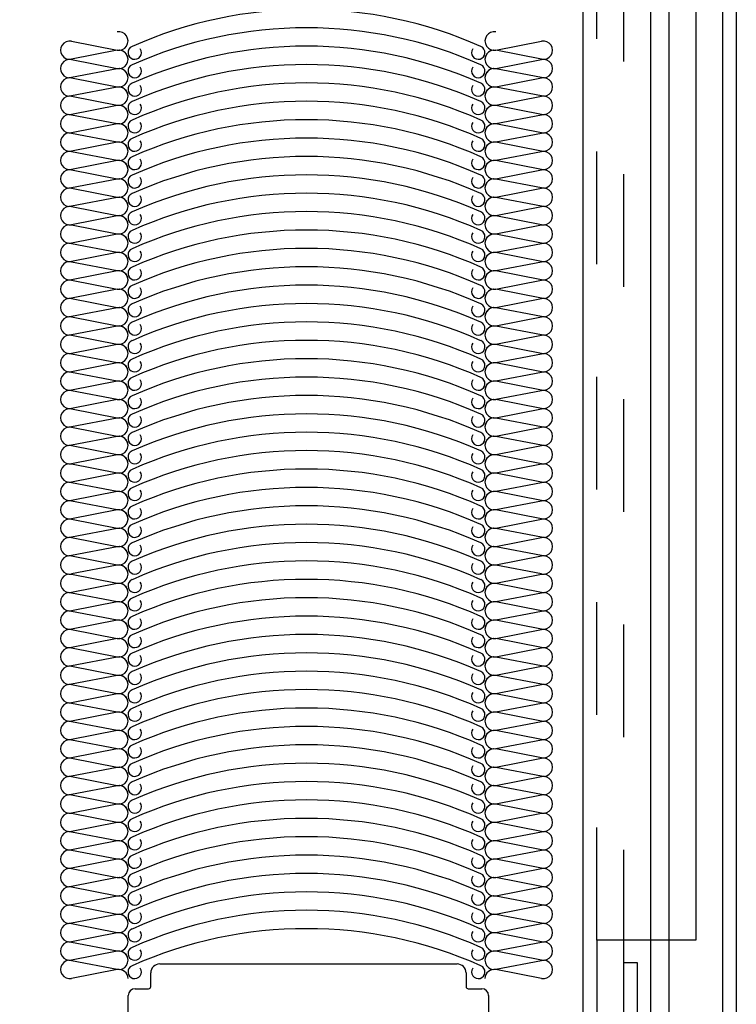
# Model space of a CAD drawing. Units: millimetres. Extents: x 44309 to 3937068, y 13598927 to 13642692.
# Drawn here: x 3862057 to 3862216, y 13619960 to 13620179 of the extents above; entities that cross this region are included whole.
import ezdxf

# ---------------------------------------------------------------- set-up
doc = ezdxf.new("R2010")
doc.units = ezdxf.units.MM
doc.header["$MEASUREMENT"] = 0
doc.linetypes.add('Cache NB mini', pattern=[50, 25, -25])
doc.layers.add('3BM3-AB-CV1 Façades', color=7, linetype='Continuous')

msp = doc.modelspace()

# ---------------------------------------------------------------- linework, layer by layer
at = {"layer": '3BM3-AB-CV1 Façades', "linetype": 'Continuous'}
for p, q in [((3862068.73, 13620174), (3862078.88, 13620172.03)), ((3862162.99, 13620172.03), (3862173.13, 13620174)), ((3862078.88, 13620171.96), (3862068.73, 13620169.99)), ((3862173.13, 13620169.99), (3862162.99, 13620171.96)), ((3862068.73, 13620169.92), (3862078.88, 13620167.95)), ((3862162.99, 13620167.95), (3862173.13, 13620169.92)), ((3862078.88, 13620167.88), (3862068.73, 13620165.91)), ((3862173.13, 13620165.91), (3862162.99, 13620167.88)), ((3862068.73, 13620165.84), (3862078.88, 13620163.87)), ((3862162.99, 13620163.87), (3862173.13, 13620165.84)), ((3862078.88, 13620163.8), (3862068.73, 13620161.83)), ((3862173.13, 13620161.83), (3862162.99, 13620163.8)), ((3862068.73, 13620161.76), (3862078.88, 13620159.79)), ((3862162.99, 13620159.79), (3862173.13, 13620161.76)), ((3862078.88, 13620159.72), (3862068.73, 13620157.75)), ((3862173.13, 13620157.75), (3862162.99, 13620159.72)), ((3862068.73, 13620157.68), (3862078.88, 13620155.71)), ((3862162.99, 13620155.71), (3862173.13, 13620157.68)), ((3862078.88, 13620155.64), (3862068.73, 13620153.67)), ((3862173.13, 13620153.67), (3862162.99, 13620155.64)), ((3862068.73, 13620153.6), (3862078.88, 13620151.63)), ((3862078.88, 13620151.56), (3862068.73, 13620149.59)), ((3862162.99, 13620151.63), (3862173.13, 13620153.6)), ((3862173.13, 13620149.59), (3862162.99, 13620151.56)), ((3862068.73, 13620149.52), (3862078.88, 13620147.55)), ((3862162.99, 13620147.55), (3862173.13, 13620149.52)), ((3862078.88, 13620147.48), (3862068.73, 13620145.51)), ((3862173.13, 13620145.51), (3862162.99, 13620147.48)), ((3862068.73, 13620145.44), (3862078.88, 13620143.47)), ((3862162.99, 13620143.47), (3862173.13, 13620145.44)), ((3862078.88, 13620143.4), (3862068.73, 13620141.43)), ((3862173.13, 13620141.43), (3862162.99, 13620143.4)), ((3862068.73, 13620141.36), (3862078.88, 13620139.39)), ((3862162.99, 13620139.39), (3862173.13, 13620141.36)), ((3862078.88, 13620139.32), (3862068.73, 13620137.35)), ((3862173.13, 13620137.35), (3862162.99, 13620139.32)), ((3862068.73, 13620137.28), (3862078.88, 13620135.31)), ((3862162.99, 13620135.31), (3862173.13, 13620137.28)), ((3862078.88, 13620135.24), (3862068.73, 13620133.27)), ((3862173.13, 13620133.27), (3862162.99, 13620135.24)), ((3862068.73, 13620133.2), (3862078.88, 13620131.23)), ((3862162.99, 13620131.23), (3862173.13, 13620133.2)), ((3862078.88, 13620131.16), (3862068.73, 13620129.19)), ((3862173.13, 13620129.19), (3862162.99, 13620131.16)), ((3862068.73, 13620129.12), (3862078.88, 13620127.15)), ((3862162.99, 13620127.15), (3862173.13, 13620129.12)), ((3862078.88, 13620127.08), (3862068.73, 13620125.11)), ((3862173.13, 13620125.11), (3862162.99, 13620127.08)), ((3862068.73, 13620125.04), (3862078.88, 13620123.07)), ((3862162.99, 13620123.07), (3862173.13, 13620125.04)), ((3862078.88, 13620123), (3862068.73, 13620121.03)), ((3862068.73, 13620120.96), (3862078.88, 13620118.99)), ((3862173.13, 13620121.03), (3862162.99, 13620123)), ((3862162.99, 13620118.99), (3862173.13, 13620120.96)), ((3862078.88, 13620118.92), (3862068.73, 13620116.95)), ((3862173.13, 13620116.95), (3862162.99, 13620118.92)), ((3862068.73, 13620116.88), (3862078.88, 13620114.91)), ((3862162.99, 13620114.91), (3862173.13, 13620116.88)), ((3862078.88, 13620114.84), (3862068.73, 13620112.87)), ((3862173.13, 13620112.87), (3862162.99, 13620114.84)), ((3862068.73, 13620112.8), (3862078.88, 13620110.83)), ((3862162.99, 13620110.83), (3862173.13, 13620112.8)), ((3862078.88, 13620110.76), (3862068.73, 13620108.79)), ((3862173.13, 13620108.79), (3862162.99, 13620110.76)), ((3862068.73, 13620108.72), (3862078.88, 13620106.75)), ((3862162.99, 13620106.75), (3862173.13, 13620108.72)), ((3862078.88, 13620106.68), (3862068.73, 13620104.71)), ((3862173.13, 13620104.71), (3862162.99, 13620106.68)), ((3862068.73, 13620104.64), (3862078.88, 13620102.67)), ((3862162.99, 13620102.67), (3862173.13, 13620104.64)), ((3862078.88, 13620102.6), (3862068.73, 13620100.63)), ((3862173.13, 13620100.63), (3862162.99, 13620102.6)), ((3862068.73, 13620100.56), (3862078.88, 13620098.59)), ((3862162.99, 13620098.59), (3862173.13, 13620100.56)), ((3862078.88, 13620098.52), (3862068.73, 13620096.55)), ((3862173.13, 13620096.55), (3862162.99, 13620098.52)), ((3862068.73, 13620096.48), (3862078.88, 13620094.51)), ((3862162.99, 13620094.51), (3862173.13, 13620096.48)), ((3862078.88, 13620094.44), (3862068.73, 13620092.47)), ((3862173.13, 13620092.47), (3862162.99, 13620094.44)), ((3862068.73, 13620092.4), (3862078.88, 13620090.43)), ((3862078.88, 13620090.36), (3862068.73, 13620088.39)), ((3862162.99, 13620090.43), (3862173.13, 13620092.4)), ((3862173.13, 13620088.39), (3862162.99, 13620090.36)), ((3862068.73, 13620088.32), (3862078.88, 13620086.35)), ((3862162.99, 13620086.35), (3862173.13, 13620088.32)), ((3862078.88, 13620086.28), (3862068.73, 13620084.31)), ((3862173.13, 13620084.31), (3862162.99, 13620086.28)), ((3862068.73, 13620084.24), (3862078.88, 13620082.27)), ((3862162.99, 13620082.27), (3862173.13, 13620084.24)), ((3862078.88, 13620082.2), (3862068.73, 13620080.23)), ((3862173.13, 13620080.23), (3862162.99, 13620082.2)), ((3862068.73, 13620080.16), (3862078.88, 13620078.19)), ((3862162.99, 13620078.19), (3862173.13, 13620080.16)), ((3862078.88, 13620078.12), (3862068.73, 13620076.15)), ((3862173.13, 13620076.15), (3862162.99, 13620078.12)), ((3862068.73, 13620076.08), (3862078.88, 13620074.11)), ((3862162.99, 13620074.11), (3862173.13, 13620076.08)), ((3862078.88, 13620074.04), (3862068.73, 13620072.07)), ((3862173.13, 13620072.07), (3862162.99, 13620074.04)), ((3862068.73, 13620072), (3862078.88, 13620070.03)), ((3862162.99, 13620070.03), (3862173.13, 13620072)), ((3862078.88, 13620069.96), (3862068.73, 13620067.99)), ((3862173.13, 13620067.99), (3862162.99, 13620069.96)), ((3862068.73, 13620067.92), (3862078.88, 13620065.95)), ((3862162.99, 13620065.95), (3862173.13, 13620067.92)), ((3862078.88, 13620065.88), (3862068.73, 13620063.91)), ((3862173.13, 13620063.91), (3862162.99, 13620065.88)), ((3862068.73, 13620063.84), (3862078.88, 13620061.87)), ((3862162.99, 13620061.87), (3862173.13, 13620063.84)), ((3862078.88, 13620061.8), (3862068.73, 13620059.83)), ((3862068.73, 13620059.76), (3862078.88, 13620057.79)), ((3862173.13, 13620059.83), (3862162.99, 13620061.8)), ((3862162.99, 13620057.79), (3862173.13, 13620059.76)), ((3862078.88, 13620057.72), (3862068.73, 13620055.75)), ((3862173.13, 13620055.75), (3862162.99, 13620057.72)), ((3862068.73, 13620055.68), (3862078.88, 13620053.71)), ((3862162.99, 13620053.71), (3862173.13, 13620055.68)), ((3862078.88, 13620053.64), (3862068.73, 13620051.67)), ((3862173.13, 13620051.67), (3862162.99, 13620053.64)), ((3862068.73, 13620051.6), (3862078.88, 13620049.63)), ((3862162.99, 13620049.63), (3862173.13, 13620051.6)), ((3862078.88, 13620049.56), (3862068.73, 13620047.59)), ((3862173.13, 13620047.59), (3862162.99, 13620049.56)), ((3862068.73, 13620047.52), (3862078.88, 13620045.55)), ((3862162.99, 13620045.55), (3862173.13, 13620047.52)), ((3862078.88, 13620045.48), (3862068.73, 13620043.51)), ((3862173.13, 13620043.51), (3862162.99, 13620045.48)), ((3862068.73, 13620043.44), (3862078.88, 13620041.47)), ((3862162.99, 13620041.47), (3862173.13, 13620043.44)), ((3862078.88, 13620041.4), (3862068.73, 13620039.43)), ((3862173.13, 13620039.43), (3862162.99, 13620041.4)), ((3862068.73, 13620039.36), (3862078.88, 13620037.39)), ((3862162.99, 13620037.39), (3862173.13, 13620039.36)), ((3862078.88, 13620037.32), (3862068.73, 13620035.35)), ((3862173.13, 13620035.35), (3862162.99, 13620037.32)), ((3862068.73, 13620035.28), (3862078.88, 13620033.31)), ((3862162.99, 13620033.31), (3862173.13, 13620035.28)), ((3862078.88, 13620033.24), (3862068.73, 13620031.27)), ((3862173.13, 13620031.27), (3862162.99, 13620033.24)), ((3862068.73, 13620031.2), (3862078.88, 13620029.23)), ((3862078.88, 13620029.16), (3862068.73, 13620027.19)), ((3862162.99, 13620029.23), (3862173.13, 13620031.2)), ((3862173.13, 13620027.19), (3862162.99, 13620029.16)), ((3862068.73, 13620027.12), (3862078.88, 13620025.15)), ((3862162.99, 13620025.15), (3862173.13, 13620027.12)), ((3862078.88, 13620025.08), (3862068.73, 13620023.11)), ((3862173.13, 13620023.11), (3862162.99, 13620025.08)), ((3862068.73, 13620023.04), (3862078.88, 13620021.07)), ((3862162.99, 13620021.07), (3862173.13, 13620023.04)), ((3862078.88, 13620021), (3862068.73, 13620019.03)), ((3862173.13, 13620019.03), (3862162.99, 13620021)), ((3862068.73, 13620018.96), (3862078.88, 13620016.99)), ((3862162.99, 13620016.99), (3862173.13, 13620018.96)), ((3862078.88, 13620016.92), (3862068.73, 13620014.95)), ((3862173.13, 13620014.95), (3862162.99, 13620016.92)), ((3862068.73, 13620014.88), (3862078.88, 13620012.91)), ((3862162.99, 13620012.91), (3862173.13, 13620014.88)), ((3862078.88, 13620012.84), (3862068.73, 13620010.87)), ((3862173.13, 13620010.87), (3862162.99, 13620012.84)), ((3862068.73, 13620010.8), (3862078.88, 13620008.83)), ((3862162.99, 13620008.83), (3862173.13, 13620010.8)), ((3862078.88, 13620008.76), (3862068.73, 13620006.79)), ((3862173.13, 13620006.79), (3862162.99, 13620008.76)), ((3862068.73, 13620006.72), (3862078.88, 13620004.75)), ((3862162.99, 13620004.75), (3862173.13, 13620006.72)), ((3862078.88, 13620004.68), (3862068.73, 13620002.71)), ((3862173.13, 13620002.71), (3862162.99, 13620004.68)), ((3862068.73, 13620002.64), (3862078.88, 13620000.67)), ((3862162.99, 13620000.67), (3862173.13, 13620002.64)), ((3862078.88, 13620000.6), (3862068.73, 13619998.63)), ((3862068.73, 13619998.56), (3862078.88, 13619996.59)), ((3862173.13, 13619998.63), (3862162.99, 13620000.6)), ((3862162.99, 13619996.59), (3862173.13, 13619998.56)), ((3862078.88, 13619996.52), (3862068.73, 13619994.55)), ((3862173.13, 13619994.55), (3862162.99, 13619996.52)), ((3862068.73, 13619994.48), (3862078.88, 13619992.51)), ((3862162.99, 13619992.51), (3862173.13, 13619994.48)), ((3862078.88, 13619992.44), (3862068.73, 13619990.47)), ((3862173.13, 13619990.47), (3862162.99, 13619992.44)), ((3862068.73, 13619990.4), (3862078.88, 13619988.43)), ((3862162.99, 13619988.43), (3862173.13, 13619990.4)), ((3862078.88, 13619988.36), (3862068.73, 13619986.39)), ((3862173.13, 13619986.39), (3862162.99, 13619988.36)), ((3862068.73, 13619986.32), (3862078.88, 13619984.35)), ((3862162.99, 13619984.35), (3862173.13, 13619986.32)), ((3862078.88, 13619984.28), (3862068.73, 13619982.31)), ((3862173.13, 13619982.31), (3862162.99, 13619984.28)), ((3862068.73, 13619982.24), (3862078.88, 13619980.27)), ((3862162.99, 13619980.27), (3862173.13, 13619982.24)), ((3862078.88, 13619980.2), (3862068.73, 13619978.23)), ((3862173.13, 13619978.23), (3862162.99, 13619980.2)), ((3862068.73, 13619978.16), (3862078.88, 13619976.19)), ((3862162.99, 13619976.19), (3862173.13, 13619978.16)), ((3862078.88, 13619976.12), (3862068.73, 13619974.15)), ((3862173.13, 13619974.15), (3862162.99, 13619976.12)), ((3862068.73, 13619974.08), (3862078.88, 13619972.11)), ((3862162.99, 13619972.11), (3862173.13, 13619974.08)), ((3862078.88, 13619972.04), (3862068.73, 13619970.07)), ((3862173.13, 13619970.07), (3862162.99, 13619972.04)), ((3862068.73, 13619970), (3862078.88, 13619968.03)), ((3862078.88, 13619967.96), (3862068.73, 13619965.99)), ((3862088.36, 13619969.21), (3862154.36, 13619969.21)), ((3862162.99, 13619968.03), (3862173.13, 13619970)), ((3862173.13, 13619965.99), (3862162.99, 13619967.96)), ((3862086.36, 13619964.21), (3862086.36, 13619967.21)), ((3862156.36, 13619967.21), (3862156.36, 13619964.21)), ((3862082.86, 13619963.71), (3862085.86, 13619963.71)), ((3862156.86, 13619963.71), (3862159.86, 13619963.71)), ((3862081.36, 13619951.51), (3862081.36, 13619962.21)), ((3862161.36, 13619962.21), (3862161.36, 13619951.51))]:
    msp.add_line(p, q, dxfattribs=at)
at = {"layer": '3BM3-AB-CV1 Façades', "linetype": 'Continuous', "flags": 128}
for points in [[(3862194.36, 13619969.51), (3862194.36, 13619938.51, 0.414214), (3862195.36, 13619937.51), (3862212.36, 13619937.51, 0.414214), (3862213.36, 13619938.51), (3862213.36, 13620330, 0.618819), (3862211.76, 13620330.8), (3862186.43, 13620311.72, -0.180829), (3862183.74, 13620310.92), (3862049.58, 13620320.3, -0.39391), (3862045.86, 13620324.29), (3862045.86, 13620348.44), (3862048.86, 13620348.44), (3862048.86, 13620324.29, 0.39391), (3862049.79, 13620323.3), (3862183.95, 13620313.91, 0.180829), (3862184.62, 13620314.11), (3862209.95, 13620333.2, -0.618819), (3862216.36, 13620330), (3862216.36, 13619938.51, -0.414214), (3862212.36, 13619934.51), (3862195.36, 13619934.51, -0.414214), (3862191.36, 13619938.51), (3862191.36, 13619969.51)], [(3862197.36, 13619939.01), (3862197.36, 13620304.03, 0.39391), (3862196.43, 13620305.02), (3862048.93, 13620315.34, 0.434812), (3862047.86, 13620314.34), (3862047.86, 13620169.41), (3862043.86, 13620169.41), (3862043.86, 13620314.34, -0.434812), (3862049.21, 13620319.33), (3862196.71, 13620309.01, -0.39391), (3862201.36, 13620304.03), (3862201.36, 13619939.01)]]:
    msp.add_lwpolyline(points, format="xyb", close=True, dxfattribs=at)
at = {"layer": '3BM3-AB-CV1 Façades', "linetype": 'Cache NB mini', "flags": 128}
for points in [[(3862191.36, 13619969.51), (3862191.36, 13620290.08), (3862062.36, 13620297.55), (3862062.36, 13620319.41)], [(3862185.37, 13619974.51), (3862185.37, 13620281.74), (3862058.36, 13620290.62)]]:
    msp.add_lwpolyline(points, dxfattribs=at)
at = {"layer": '3BM3-AB-CV1 Façades', "linetype": 'Continuous', "flags": 128}
msp.add_lwpolyline([(3862197.36, 13619939.01), (3862197.36, 13620304.96), (3862044.46, 13620315.65)], dxfattribs=at)
msp.add_lwpolyline([(3862058.36, 13620312.67), (3862207.37, 13620302.25), (3862207.37, 13619974.51), (3862185.37, 13619974.51), (3862185.37, 13619934.51), (3862182.37, 13619934.51), (3862182.37, 13620278.94), (3862058.15, 13620287.63), (3862058.36, 13620290.62)], close=True, dxfattribs=at)
at = {"layer": '3BM3-AB-CV1 Façades', "linetype": 'Continuous'}
for centre, radius, start, end in [((3862120.93, 13620085.8), 95.24, 66, 114), ((3862079.27, 13620174.03), 2.04, 259.0326, 100.9674), ((3862120.93, 13620081.72), 95.24, 66, 114), ((3862162.6, 13620174.03), 2.04, 79.0326, 280.9674), ((3862068.35, 13620171.99), 2.04, 79.0325, 280.9675), ((3862173.52, 13620171.99), 2.04, 259.0325, 100.9675), ((3862079.27, 13620169.95), 2.04, 0.9748, 100.9674), ((3862079.27, 13620169.95), 2.04, 259.0326, 100.9674), ((3862082.8, 13620171.45), 1.49, 114, 34), ((3862120.93, 13620077.64), 95.24, 66, 114), ((3862159.06, 13620171.45), 1.49, 146, 66), ((3862162.6, 13620169.95), 2.04, 79.0326, 179.0252), ((3862162.6, 13620169.95), 2.04, 79.0326, 280.9674), ((3862068.35, 13620167.91), 2.04, 79.0325, 280.9675), ((3862173.52, 13620167.91), 2.04, 259.0325, 100.9675), ((3862079.27, 13620165.87), 2.04, 259.0326, 100.9674), ((3862079.27, 13620165.87), 2.04, 0.9748, 100.9674), ((3862082.8, 13620167.37), 1.49, 114, 34), ((3862120.93, 13620073.56), 95.24, 66, 114), ((3862159.06, 13620167.37), 1.49, 146, 66), ((3862162.6, 13620165.87), 2.04, 79.0326, 280.9674), ((3862162.6, 13620165.87), 2.04, 79.0326, 179.0252), ((3862068.35, 13620163.83), 2.04, 79.0325, 280.9675), ((3862082.8, 13620163.29), 1.49, 114, 34), ((3862120.93, 13620069.48), 95.24, 66, 114), ((3862159.06, 13620163.29), 1.49, 146, 66), ((3862173.52, 13620163.83), 2.04, 259.0325, 100.9675), ((3862079.27, 13620161.79), 2.04, 0.9748, 100.9674), ((3862079.27, 13620161.79), 2.04, 259.0326, 100.9674), ((3862162.6, 13620161.79), 2.04, 79.0326, 179.0252), ((3862162.6, 13620161.79), 2.04, 79.0326, 280.9674), ((3862068.35, 13620159.75), 2.04, 79.0325, 280.9675), ((3862082.8, 13620159.21), 1.49, 114, 34), ((3862120.93, 13620065.4), 95.24, 66, 114), ((3862159.06, 13620159.21), 1.49, 146, 66), ((3862173.52, 13620159.75), 2.04, 259.0325, 100.9675), ((3862079.27, 13620157.71), 2.04, 0.9748, 100.9674), ((3862079.27, 13620157.71), 2.04, 259.0326, 100.9674), ((3862162.6, 13620157.71), 2.04, 79.0326, 179.0252), ((3862162.6, 13620157.71), 2.04, 79.0326, 280.9674), ((3862068.35, 13620155.67), 2.04, 79.0325, 280.9675), ((3862082.8, 13620155.13), 1.49, 114, 34), ((3862120.93, 13620061.32), 95.24, 66, 114), ((3862159.06, 13620155.13), 1.49, 146, 66), ((3862173.52, 13620155.67), 2.04, 259.0325, 100.9675), ((3862068.35, 13620151.59), 2.04, 79.0325, 280.9675), ((3862079.27, 13620153.63), 2.04, 0.9748, 100.9674), ((3862079.27, 13620153.63), 2.04, 259.0326, 100.9674), ((3862162.6, 13620153.63), 2.04, 79.0326, 179.0252), ((3862162.6, 13620153.63), 2.04, 79.0326, 280.9674), ((3862173.52, 13620151.59), 2.04, 259.0325, 100.9675), ((3862079.27, 13620149.55), 2.04, 0.9748, 100.9674), ((3862079.27, 13620149.55), 2.04, 259.0326, 100.9674), ((3862082.8, 13620151.05), 1.49, 114, 34), ((3862120.93, 13620057.24), 95.24, 66, 114), ((3862159.06, 13620151.05), 1.49, 146, 66), ((3862162.6, 13620149.55), 2.04, 79.0326, 179.0252), ((3862162.6, 13620149.55), 2.04, 79.0326, 280.9674), ((3862068.35, 13620147.51), 2.04, 79.0325, 280.9675), ((3862173.52, 13620147.51), 2.04, 259.0325, 100.9675), ((3862079.27, 13620145.47), 2.04, 0.9748, 100.9674), ((3862079.27, 13620145.47), 2.04, 259.0326, 100.9674), ((3862082.8, 13620146.97), 1.49, 114, 34), ((3862120.93, 13620053.16), 95.24, 66, 114), ((3862159.06, 13620146.97), 1.49, 146, 66), ((3862162.6, 13620145.47), 2.04, 79.0326, 179.0252), ((3862162.6, 13620145.47), 2.04, 79.0326, 280.9674), ((3862068.35, 13620143.43), 2.04, 79.0325, 280.9675), ((3862173.52, 13620143.43), 2.04, 259.0325, 100.9675), ((3862079.27, 13620141.39), 2.04, 0.9748, 100.9674), ((3862079.27, 13620141.39), 2.04, 259.0326, 100.9674), ((3862082.8, 13620142.89), 1.49, 114, 34), ((3862120.93, 13620049.08), 95.24, 66, 114), ((3862159.06, 13620142.89), 1.49, 146, 66), ((3862162.6, 13620141.39), 2.04, 79.0326, 179.0252), ((3862162.6, 13620141.39), 2.04, 79.0326, 280.9674), ((3862068.35, 13620139.35), 2.04, 79.0325, 280.9675), ((3862173.52, 13620139.35), 2.04, 259.0325, 100.9675), ((3862079.27, 13620137.31), 2.04, 0.9748, 100.9674), ((3862079.27, 13620137.31), 2.04, 259.0326, 100.9674), ((3862082.8, 13620138.81), 1.49, 114, 34), ((3862120.93, 13620045), 95.24, 66, 114), ((3862159.06, 13620138.81), 1.49, 146, 66), ((3862162.6, 13620137.31), 2.04, 79.0326, 179.0252), ((3862162.6, 13620137.31), 2.04, 79.0326, 280.9674), ((3862068.35, 13620135.27), 2.04, 79.0325, 280.9675), ((3862120.93, 13620040.92), 95.24, 66, 114), ((3862173.52, 13620135.27), 2.04, 259.0325, 100.9675), ((3862079.27, 13620133.23), 2.04, 0.9748, 100.9674), ((3862079.27, 13620133.23), 2.04, 259.0326, 100.9674), ((3862082.8, 13620134.73), 1.49, 114, 34), ((3862159.06, 13620134.73), 1.49, 146, 66), ((3862162.6, 13620133.23), 2.04, 79.0326, 179.0252), ((3862162.6, 13620133.23), 2.04, 79.0326, 280.9674), ((3862068.35, 13620131.19), 2.04, 79.0325, 280.9675), ((3862082.8, 13620130.65), 1.49, 114, 34), ((3862120.93, 13620036.84), 95.24, 66, 114), ((3862159.06, 13620130.65), 1.49, 146, 66), ((3862173.52, 13620131.19), 2.04, 259.0325, 100.9675), ((3862079.27, 13620129.15), 2.04, 0.9748, 100.9674), ((3862079.27, 13620129.15), 2.04, 259.0326, 100.9674), ((3862162.6, 13620129.15), 2.04, 79.0326, 179.0252), ((3862162.6, 13620129.15), 2.04, 79.0326, 280.9674), ((3862068.35, 13620127.11), 2.04, 79.0325, 280.9675), ((3862082.8, 13620126.57), 1.49, 114, 34), ((3862120.93, 13620032.76), 95.24, 66, 114), ((3862159.06, 13620126.57), 1.49, 146, 66), ((3862173.52, 13620127.11), 2.04, 259.0325, 100.9675), ((3862079.27, 13620125.07), 2.04, 0.9748, 100.9674), ((3862079.27, 13620125.07), 2.04, 259.0326, 100.9674), ((3862162.6, 13620125.07), 2.04, 79.0326, 179.0252), ((3862162.6, 13620125.07), 2.04, 79.0326, 280.9674), ((3862068.35, 13620123.03), 2.04, 79.0325, 280.9675), ((3862082.8, 13620122.49), 1.49, 114, 34), ((3862120.93, 13620028.68), 95.24, 66, 114), ((3862159.06, 13620122.49), 1.49, 146, 66), ((3862173.52, 13620123.03), 2.04, 259.0325, 100.9675), ((3862068.35, 13620118.95), 2.04, 79.0325, 280.9675), ((3862079.27, 13620120.99), 2.04, 0.9748, 100.9674), ((3862079.27, 13620120.99), 2.04, 259.0326, 100.9674), ((3862162.6, 13620120.99), 2.04, 79.0326, 179.0252), ((3862162.6, 13620120.99), 2.04, 79.0326, 280.9674), ((3862173.52, 13620118.95), 2.04, 259.0325, 100.9675), ((3862079.27, 13620116.91), 2.04, 0.9748, 100.9674), ((3862079.27, 13620116.91), 2.04, 259.0326, 100.9674), ((3862082.8, 13620118.41), 1.49, 114, 34), ((3862120.93, 13620024.6), 95.24, 66, 114), ((3862159.06, 13620118.41), 1.49, 146, 66), ((3862162.6, 13620116.91), 2.04, 79.0326, 179.0252), ((3862162.6, 13620116.91), 2.04, 79.0326, 280.9674), ((3862068.35, 13620114.87), 2.04, 79.0325, 280.9675), ((3862173.52, 13620114.87), 2.04, 259.0325, 100.9675), ((3862079.27, 13620112.83), 2.04, 0.9748, 100.9674), ((3862079.27, 13620112.83), 2.04, 259.0326, 100.9674), ((3862082.8, 13620114.33), 1.49, 114, 34), ((3862120.93, 13620020.52), 95.24, 66, 114), ((3862159.06, 13620114.33), 1.49, 146, 66), ((3862162.6, 13620112.83), 2.04, 79.0326, 179.0252), ((3862162.6, 13620112.83), 2.04, 79.0326, 280.9674), ((3862068.35, 13620110.79), 2.04, 79.0325, 280.9675), ((3862173.52, 13620110.79), 2.04, 259.0325, 100.9675), ((3862079.27, 13620108.75), 2.04, 0.9748, 100.9674), ((3862079.27, 13620108.75), 2.04, 259.0326, 100.9674), ((3862082.8, 13620110.25), 1.49, 114, 34), ((3862120.93, 13620016.44), 95.24, 66, 114), ((3862159.06, 13620110.25), 1.49, 146, 66), ((3862162.6, 13620108.75), 2.04, 79.0326, 179.0252), ((3862162.6, 13620108.75), 2.04, 79.0326, 280.9674), ((3862068.35, 13620106.71), 2.04, 79.0325, 280.9675), ((3862173.52, 13620106.71), 2.04, 259.0325, 100.9675), ((3862079.27, 13620104.67), 2.04, 0.9748, 100.9674), ((3862079.27, 13620104.67), 2.04, 259.0326, 100.9674), ((3862082.8, 13620106.17), 1.49, 114, 34), ((3862120.93, 13620012.36), 95.24, 66, 114), ((3862159.06, 13620106.17), 1.49, 146, 66), ((3862162.6, 13620104.67), 2.04, 79.0326, 179.0252), ((3862162.6, 13620104.67), 2.04, 79.0326, 280.9674), ((3862068.35, 13620102.63), 2.04, 79.0325, 280.9675), ((3862082.8, 13620102.09), 1.49, 114, 34), ((3862120.93, 13620008.28), 95.24, 66, 114), ((3862159.06, 13620102.09), 1.49, 146, 66), ((3862173.52, 13620102.63), 2.04, 259.0325, 100.9675), ((3862079.27, 13620100.59), 2.04, 0.9748, 100.9674), ((3862079.27, 13620100.59), 2.04, 259.0326, 100.9674), ((3862162.6, 13620100.59), 2.04, 79.0326, 179.0252), ((3862162.6, 13620100.59), 2.04, 79.0326, 280.9674), ((3862068.35, 13620098.55), 2.04, 79.0325, 280.9675), ((3862082.8, 13620098.01), 1.49, 114, 34), ((3862120.93, 13620004.2), 95.24, 66, 114), ((3862159.06, 13620098.01), 1.49, 146, 66), ((3862173.52, 13620098.55), 2.04, 259.0325, 100.9675), ((3862079.27, 13620096.51), 2.04, 259.0326, 100.9674), ((3862079.27, 13620096.51), 2.04, 0.9748, 100.9674), ((3862162.6, 13620096.51), 2.04, 79.0326, 280.9674), ((3862162.6, 13620096.51), 2.04, 79.0326, 179.0252), ((3862068.35, 13620094.47), 2.04, 79.0325, 280.9675), ((3862082.8, 13620093.93), 1.49, 114, 34), ((3862120.93, 13620000.12), 95.24, 66, 114), ((3862159.06, 13620093.93), 1.49, 146, 66), ((3862173.52, 13620094.47), 2.04, 259.0325, 100.9675), ((3862079.27, 13620092.43), 2.04, 0.9748, 100.9674), ((3862079.27, 13620092.43), 2.04, 259.0326, 100.9674), ((3862162.6, 13620092.43), 2.04, 79.0326, 179.0252), ((3862162.6, 13620092.43), 2.04, 79.0326, 280.9674), ((3862068.35, 13620090.39), 2.04, 79.0325, 280.9675), ((3862079.27, 13620088.35), 2.04, 0.9748, 100.9674), ((3862079.27, 13620088.35), 2.04, 259.0326, 100.9674), ((3862082.8, 13620089.85), 1.49, 114, 34), ((3862120.93, 13619996.04), 95.24, 66, 114), ((3862159.06, 13620089.85), 1.49, 146, 66), ((3862162.6, 13620088.35), 2.04, 79.0326, 179.0252), ((3862162.6, 13620088.35), 2.04, 79.0326, 280.9674), ((3862173.52, 13620090.39), 2.04, 259.0325, 100.9675), ((3862068.35, 13620086.31), 2.04, 79.0325, 280.9675), ((3862173.52, 13620086.31), 2.04, 259.0325, 100.9675), ((3862079.27, 13620084.27), 2.04, 0.9748, 100.9674), ((3862079.27, 13620084.27), 2.04, 259.0326, 100.9674), ((3862082.8, 13620085.77), 1.49, 114, 34), ((3862120.93, 13619991.96), 95.24, 66, 114), ((3862159.06, 13620085.77), 1.49, 146, 66), ((3862162.6, 13620084.27), 2.04, 79.0326, 179.0252), ((3862162.6, 13620084.27), 2.04, 79.0326, 280.9674), ((3862068.35, 13620082.23), 2.04, 79.0325, 280.9675), ((3862173.52, 13620082.23), 2.04, 259.0325, 100.9675), ((3862079.27, 13620080.19), 2.04, 0.9748, 100.9674), ((3862079.27, 13620080.19), 2.04, 259.0326, 100.9674), ((3862082.8, 13620081.69), 1.49, 114, 34), ((3862120.93, 13619987.88), 95.24, 66, 114), ((3862159.06, 13620081.69), 1.49, 146, 66), ((3862162.6, 13620080.19), 2.04, 79.0326, 179.0252), ((3862162.6, 13620080.19), 2.04, 79.0326, 280.9674), ((3862068.35, 13620078.15), 2.04, 79.0325, 280.9675), ((3862173.52, 13620078.15), 2.04, 259.0325, 100.9675), ((3862079.27, 13620076.11), 2.04, 0.9748, 100.9674), ((3862079.27, 13620076.11), 2.04, 259.0326, 100.9674), ((3862082.8, 13620077.61), 1.49, 114, 34), ((3862120.93, 13619983.8), 95.24, 66, 114), ((3862159.06, 13620077.61), 1.49, 146, 66), ((3862162.6, 13620076.11), 2.04, 79.0326, 179.0252), ((3862162.6, 13620076.11), 2.04, 79.0326, 280.9674), ((3862068.35, 13620074.07), 2.04, 79.0325, 280.9675), ((3862173.52, 13620074.07), 2.04, 259.0325, 100.9675), ((3862079.27, 13620072.03), 2.04, 0.9748, 100.9674), ((3862079.27, 13620072.03), 2.04, 259.0326, 100.9674), ((3862082.8, 13620073.53), 1.49, 114, 34), ((3862120.93, 13619979.72), 95.24, 66, 114), ((3862159.06, 13620073.53), 1.49, 146, 66), ((3862162.6, 13620072.03), 2.04, 79.0326, 179.0252), ((3862162.6, 13620072.03), 2.04, 79.0326, 280.9674), ((3862068.35, 13620069.99), 2.04, 79.0325, 280.9675), ((3862082.8, 13620069.45), 1.49, 114, 34), ((3862120.93, 13619975.64), 95.24, 66, 114), ((3862159.06, 13620069.45), 1.49, 146, 66), ((3862173.52, 13620069.99), 2.04, 259.0325, 100.9675), ((3862079.27, 13620067.95), 2.04, 0.9748, 100.9674), ((3862079.27, 13620067.95), 2.04, 259.0326, 100.9674), ((3862162.6, 13620067.95), 2.04, 79.0326, 179.0252), ((3862162.6, 13620067.95), 2.04, 79.0326, 280.9674), ((3862068.35, 13620065.91), 2.04, 79.0325, 280.9675), ((3862082.8, 13620065.37), 1.49, 114, 34), ((3862120.93, 13619971.56), 95.24, 66, 114), ((3862159.06, 13620065.37), 1.49, 146, 66), ((3862173.52, 13620065.91), 2.04, 259.0325, 100.9675), ((3862079.27, 13620063.87), 2.04, 0.9748, 100.9674), ((3862079.27, 13620063.87), 2.04, 259.0326, 100.9674), ((3862162.6, 13620063.87), 2.04, 79.0326, 179.0252), ((3862162.6, 13620063.87), 2.04, 79.0326, 280.9674), ((3862068.35, 13620061.83), 2.04, 79.0325, 280.9675), ((3862082.8, 13620061.29), 1.49, 114, 34), ((3862120.93, 13619967.48), 95.24, 66, 114), ((3862159.06, 13620061.29), 1.49, 146, 66), ((3862173.52, 13620061.83), 2.04, 259.0325, 100.9675), ((3862068.35, 13620057.75), 2.04, 79.0325, 280.9675), ((3862079.27, 13620059.79), 2.04, 0.9748, 100.9674), ((3862079.27, 13620059.79), 2.04, 259.0326, 100.9674), ((3862162.6, 13620059.79), 2.04, 79.0326, 179.0252), ((3862162.6, 13620059.79), 2.04, 79.0326, 280.9674), ((3862173.52, 13620057.75), 2.04, 259.0325, 100.9675), ((3862079.27, 13620055.71), 2.04, 0.9748, 100.9674), ((3862079.27, 13620055.71), 2.04, 259.0326, 100.9674), ((3862082.8, 13620057.21), 1.49, 114, 34), ((3862120.93, 13619963.4), 95.24, 66, 114), ((3862159.06, 13620057.21), 1.49, 146, 66), ((3862162.6, 13620055.71), 2.04, 79.0326, 179.0252), ((3862162.6, 13620055.71), 2.04, 79.0326, 280.9674), ((3862068.35, 13620053.67), 2.04, 79.0325, 280.9675), ((3862173.52, 13620053.67), 2.04, 259.0325, 100.9675), ((3862079.27, 13620051.63), 2.04, 0.9748, 100.9674), ((3862079.27, 13620051.63), 2.04, 259.0326, 100.9674), ((3862082.8, 13620053.13), 1.49, 114, 34), ((3862120.93, 13619959.32), 95.24, 66, 114), ((3862159.06, 13620053.13), 1.49, 146, 66), ((3862162.6, 13620051.63), 2.04, 79.0326, 179.0252), ((3862162.6, 13620051.63), 2.04, 79.0326, 280.9674), ((3862068.35, 13620049.59), 2.04, 79.0325, 280.9675), ((3862173.52, 13620049.59), 2.04, 259.0325, 100.9675), ((3862079.27, 13620047.55), 2.04, 0.9748, 100.9674), ((3862079.27, 13620047.55), 2.04, 259.0326, 100.9674), ((3862082.8, 13620049.05), 1.49, 114, 34), ((3862120.93, 13619955.24), 95.24, 66, 114), ((3862159.06, 13620049.05), 1.49, 146, 66), ((3862162.6, 13620047.55), 2.04, 79.0326, 179.0252), ((3862162.6, 13620047.55), 2.04, 79.0326, 280.9674), ((3862068.35, 13620045.51), 2.04, 79.0325, 280.9675), ((3862173.52, 13620045.51), 2.04, 259.0325, 100.9675), ((3862079.27, 13620043.47), 2.04, 0.9748, 100.9674), ((3862079.27, 13620043.47), 2.04, 259.0326, 100.9674), ((3862082.8, 13620044.97), 1.49, 114, 34), ((3862120.93, 13619951.16), 95.24, 66, 114), ((3862159.06, 13620044.97), 1.49, 146, 66), ((3862162.6, 13620043.47), 2.04, 79.0326, 179.0252), ((3862162.6, 13620043.47), 2.04, 79.0326, 280.9674), ((3862068.35, 13620041.43), 2.04, 79.0325, 280.9675), ((3862082.8, 13620040.89), 1.49, 114, 34), ((3862120.93, 13619947.08), 95.24, 66, 114), ((3862159.06, 13620040.89), 1.49, 146, 66), ((3862173.52, 13620041.43), 2.04, 259.0325, 100.9675), ((3862079.27, 13620039.39), 2.04, 0.9748, 100.9674), ((3862079.27, 13620039.39), 2.04, 259.0326, 100.9674), ((3862162.6, 13620039.39), 2.04, 79.0326, 179.0252), ((3862162.6, 13620039.39), 2.04, 79.0326, 280.9674), ((3862068.35, 13620037.35), 2.04, 79.0325, 280.9675), ((3862082.8, 13620036.81), 1.49, 114, 34), ((3862120.93, 13619943), 95.24, 66, 114), ((3862159.06, 13620036.81), 1.49, 146, 66), ((3862173.52, 13620037.35), 2.04, 259.0325, 100.9675), ((3862079.27, 13620035.31), 2.04, 0.9748, 100.9674), ((3862079.27, 13620035.31), 2.04, 259.0326, 100.9674), ((3862162.6, 13620035.31), 2.04, 79.0326, 179.0252), ((3862162.6, 13620035.31), 2.04, 79.0326, 280.9674), ((3862068.35, 13620033.27), 2.04, 79.0325, 280.9675), ((3862082.8, 13620032.73), 1.49, 114, 34), ((3862120.93, 13619938.92), 95.24, 66, 114), ((3862159.06, 13620032.73), 1.49, 146, 66), ((3862173.52, 13620033.27), 2.04, 259.0325, 100.9675), ((3862079.27, 13620031.23), 2.04, 259.0326, 100.9674), ((3862079.27, 13620031.23), 2.04, 0.9748, 100.9674), ((3862162.6, 13620031.23), 2.04, 79.0326, 280.9674), ((3862162.6, 13620031.23), 2.04, 79.0326, 179.0252), ((3862068.35, 13620029.19), 2.04, 79.0325, 280.9675), ((3862079.27, 13620027.15), 2.04, 0.9748, 100.9674), ((3862079.27, 13620027.15), 2.04, 259.0326, 100.9674), ((3862082.8, 13620028.65), 1.49, 114, 34), ((3862120.93, 13619934.84), 95.24, 66, 114), ((3862159.06, 13620028.65), 1.49, 146, 66), ((3862162.6, 13620027.15), 2.04, 79.0326, 179.0252), ((3862162.6, 13620027.15), 2.04, 79.0326, 280.9674), ((3862173.52, 13620029.19), 2.04, 259.0325, 100.9675), ((3862068.35, 13620025.11), 2.04, 79.0325, 280.9675), ((3862173.52, 13620025.11), 2.04, 259.0325, 100.9675), ((3862079.27, 13620023.07), 2.04, 0.9748, 100.9674), ((3862079.27, 13620023.07), 2.04, 259.0326, 100.9674), ((3862082.8, 13620024.57), 1.49, 114, 34), ((3862120.93, 13619930.76), 95.24, 66, 114), ((3862159.06, 13620024.57), 1.49, 146, 66), ((3862162.6, 13620023.07), 2.04, 79.0326, 179.0252), ((3862162.6, 13620023.07), 2.04, 79.0326, 280.9674), ((3862068.35, 13620021.03), 2.04, 79.0325, 280.9675), ((3862173.52, 13620021.03), 2.04, 259.0325, 100.9675), ((3862079.27, 13620018.99), 2.04, 0.9748, 100.9674), ((3862079.27, 13620018.99), 2.04, 259.0326, 100.9674), ((3862082.8, 13620020.49), 1.49, 114, 34), ((3862120.93, 13619926.68), 95.24, 66, 114), ((3862159.06, 13620020.49), 1.49, 146, 66), ((3862162.6, 13620018.99), 2.04, 79.0326, 179.0252), ((3862162.6, 13620018.99), 2.04, 79.0326, 280.9674), ((3862068.35, 13620016.95), 2.04, 79.0325, 280.9675), ((3862173.52, 13620016.95), 2.04, 259.0325, 100.9675), ((3862079.27, 13620014.91), 2.04, 0.9748, 100.9674), ((3862079.27, 13620014.91), 2.04, 259.0326, 100.9674), ((3862082.8, 13620016.41), 1.49, 114, 34), ((3862120.93, 13619922.6), 95.24, 66, 114), ((3862159.06, 13620016.41), 1.49, 146, 66), ((3862162.6, 13620014.91), 2.04, 79.0326, 179.0252), ((3862162.6, 13620014.91), 2.04, 79.0326, 280.9674), ((3862068.35, 13620012.87), 2.04, 79.0325, 280.9675), ((3862173.52, 13620012.87), 2.04, 259.0325, 100.9675), ((3862079.27, 13620010.83), 2.04, 0.9748, 100.9674), ((3862079.27, 13620010.83), 2.04, 259.0326, 100.9674), ((3862082.8, 13620012.33), 1.49, 114, 34), ((3862120.93, 13619918.52), 95.24, 66, 114), ((3862159.06, 13620012.33), 1.49, 146, 66), ((3862162.6, 13620010.83), 2.04, 79.0326, 179.0252), ((3862162.6, 13620010.83), 2.04, 79.0326, 280.9674), ((3862068.35, 13620008.79), 2.04, 79.0325, 280.9675), ((3862082.8, 13620008.25), 1.49, 114, 34), ((3862120.93, 13619914.44), 95.24, 66, 114), ((3862159.06, 13620008.25), 1.49, 146, 66), ((3862173.52, 13620008.79), 2.04, 259.0325, 100.9675), ((3862079.27, 13620006.75), 2.04, 259.0326, 100.9674), ((3862079.27, 13620006.75), 2.04, 0.9748, 100.9674), ((3862162.6, 13620006.75), 2.04, 79.0326, 179.0252), ((3862162.6, 13620006.75), 2.04, 79.0326, 280.9674), ((3862068.35, 13620004.71), 2.04, 79.0325, 280.9675), ((3862082.8, 13620004.17), 1.49, 114, 34), ((3862120.93, 13619910.36), 95.24, 66, 114), ((3862159.06, 13620004.17), 1.49, 146, 66), ((3862173.52, 13620004.71), 2.04, 259.0325, 100.9675), ((3862079.27, 13620002.67), 2.04, 0.9748, 100.9674), ((3862079.27, 13620002.67), 2.04, 259.0326, 100.9674), ((3862162.6, 13620002.67), 2.04, 79.0326, 280.9674), ((3862162.6, 13620002.67), 2.04, 79.0326, 179.0252), ((3862068.35, 13620000.63), 2.04, 79.0325, 280.9675), ((3862082.8, 13620000.09), 1.49, 114, 34), ((3862120.93, 13619906.28), 95.24, 66, 114), ((3862159.06, 13620000.09), 1.49, 146, 66), ((3862173.52, 13620000.63), 2.04, 259.0325, 100.9675), ((3862068.35, 13619996.55), 2.04, 79.0325, 280.9675), ((3862079.27, 13619998.59), 2.04, 259.0326, 100.9674), ((3862079.27, 13619998.59), 2.04, 0.9748, 100.9674), ((3862162.6, 13619998.59), 2.04, 79.0326, 280.9674), ((3862162.6, 13619998.59), 2.04, 79.0326, 179.0252), ((3862173.52, 13619996.55), 2.04, 259.0325, 100.9675), ((3862079.27, 13619994.51), 2.04, 259.0326, 100.9674), ((3862079.27, 13619994.51), 2.04, 0.9748, 100.9674), ((3862082.8, 13619996.01), 1.49, 114, 34), ((3862120.93, 13619902.2), 95.24, 66, 114), ((3862159.06, 13619996.01), 1.49, 146, 66), ((3862162.6, 13619994.51), 2.04, 79.0326, 280.9674), ((3862162.6, 13619994.51), 2.04, 79.0326, 179.0252), ((3862068.35, 13619992.47), 2.04, 79.0325, 280.9675), ((3862173.52, 13619992.47), 2.04, 259.0325, 100.9675), ((3862079.27, 13619990.43), 2.04, 259.0326, 100.9674), ((3862079.27, 13619990.43), 2.04, 0.9748, 100.9674), ((3862082.8, 13619991.93), 1.49, 114, 34), ((3862120.93, 13619898.12), 95.24, 66, 114), ((3862159.06, 13619991.93), 1.49, 146, 66), ((3862162.6, 13619990.43), 2.04, 79.0326, 280.9674), ((3862162.6, 13619990.43), 2.04, 79.0326, 179.0252), ((3862068.35, 13619988.39), 2.04, 79.0325, 280.9675), ((3862173.52, 13619988.39), 2.04, 259.0325, 100.9675), ((3862079.27, 13619986.35), 2.04, 259.0326, 100.9674), ((3862079.27, 13619986.35), 2.04, 0.9748, 100.9674), ((3862082.8, 13619987.85), 1.49, 114, 34), ((3862120.93, 13619894.04), 95.24, 66, 114), ((3862159.06, 13619987.85), 1.49, 146, 66), ((3862162.6, 13619986.35), 2.04, 79.0326, 280.9674), ((3862162.6, 13619986.35), 2.04, 79.0326, 179.0252), ((3862068.35, 13619984.31), 2.04, 79.0325, 280.9675), ((3862173.52, 13619984.31), 2.04, 259.0325, 100.9675), ((3862079.27, 13619982.27), 2.04, 259.0326, 100.9674), ((3862079.27, 13619982.27), 2.04, 0.9748, 100.9674), ((3862082.8, 13619983.77), 1.49, 114, 34), ((3862120.93, 13619889.96), 95.24, 66, 114), ((3862159.06, 13619983.77), 1.49, 146, 66), ((3862162.6, 13619982.27), 2.04, 79.0326, 280.9674), ((3862162.6, 13619982.27), 2.04, 79.0326, 179.0252), ((3862068.35, 13619980.23), 2.04, 79.0325, 280.9675), ((3862082.8, 13619979.69), 1.49, 114, 34), ((3862120.93, 13619885.88), 95.24, 66, 114), ((3862159.06, 13619979.69), 1.49, 146, 66), ((3862173.52, 13619980.23), 2.04, 259.0325, 100.9675), ((3862079.27, 13619978.19), 2.04, 259.0326, 100.9674), ((3862079.27, 13619978.19), 2.04, 0.9748, 100.9674), ((3862162.6, 13619978.19), 2.04, 79.0326, 280.9674), ((3862162.6, 13619978.19), 2.04, 79.0326, 179.0252), ((3862068.35, 13619976.15), 2.04, 79.0325, 280.9675), ((3862082.8, 13619975.61), 1.49, 114, 34), ((3862120.93, 13619881.8), 95.24, 66, 114), ((3862159.06, 13619975.61), 1.49, 146, 66), ((3862173.52, 13619976.15), 2.04, 259.0325, 100.9675), ((3862079.27, 13619974.11), 2.04, 259.0326, 100.9674), ((3862079.27, 13619974.11), 2.04, 0.9748, 100.9674), ((3862162.6, 13619974.11), 2.04, 79.0326, 280.9674), ((3862162.6, 13619974.11), 2.04, 79.0326, 179.0252), ((3862068.35, 13619972.07), 2.04, 79.0325, 280.9675), ((3862082.8, 13619971.53), 1.49, 114, 34), ((3862159.06, 13619971.53), 1.49, 146, 66), ((3862173.52, 13619972.07), 2.04, 259.0325, 100.9675), ((3862079.27, 13619970.03), 2.04, 259.0326, 100.9674), ((3862079.27, 13619970.03), 2.04, 0.9748, 100.9674), ((3862162.6, 13619970.03), 2.04, 79.0326, 280.9674), ((3862162.6, 13619970.03), 2.04, 79.0326, 179.0252), ((3862068.35, 13619967.99), 2.04, 79.0325, 280.9675), ((3862079.27, 13619965.95), 2.04, 0.9748, 100.9674), ((3862082.8, 13619967.45), 1.49, 114, 34), ((3862088.36, 13619967.21), 2, 90, 180), ((3862154.36, 13619967.21), 2, 0, 90), ((3862159.06, 13619967.45), 1.49, 146, 66), ((3862162.6, 13619965.95), 2.04, 79.0326, 179.0252), ((3862173.52, 13619967.99), 2.04, 259.0325, 100.9675), ((3862082.86, 13619962.21), 1.5, 90.0001, 179.9999), ((3862085.86, 13619964.21), 0.5, 269.9997, 0), ((3862156.86, 13619964.21), 0.5, 179.9998, 269.9999), ((3862159.86, 13619962.21), 1.5, 0, 90)]:
    msp.add_arc(centre, radius, start, end, dxfattribs=at)

doc.saveas('drawing.dxf')
